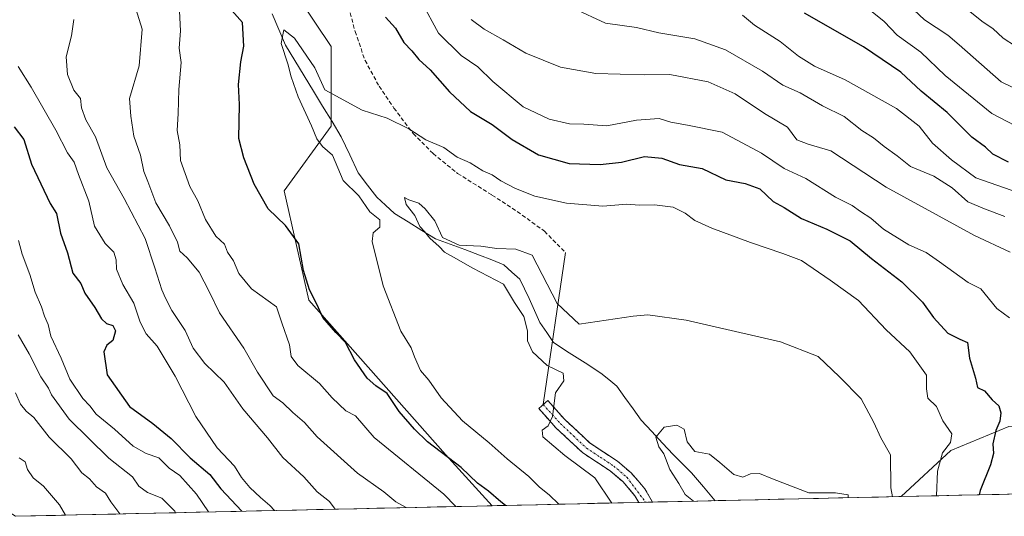
# Model space of a CAD drawing. Units: metres. Extents: x 651539 to 654997, y 4741666 to 4744055.
# Drawn here: x 654316 to 654560, y 4741727 to 4741850 of the extents above; entities that cross this region are included whole.
import ezdxf

# ---------------------------------------------------------------- set-up
doc = ezdxf.new("R2010")
doc.units = ezdxf.units.M
doc.header["$MEASUREMENT"] = 0
doc.linetypes.add('TRAZO_Y_PUNTO', pattern=[1, 0.5, -0.25, 0, -0.25])
doc.linetypes.add('TRAZOSX2', pattern=[1.5, 1, -0.5])
for name, color, linetype, lineweight in [('Arbolado forestal CxS', 92, 'Continuous', 0), ('Camino', 19, 'TRAZOSX2', 0), ('Camino Cxs', 19, 'Continuous', 0), ('Camino eje', 19, 'TRAZO_Y_PUNTO', 0), ('Corriente natural lineal', 142, 'Continuous', 13), ('Curva de nivel maestra', 36, 'Continuous', 30), ('Curva de nivel normal', 36, 'Continuous', 0), ('Layer 0', 7, 'Continuous', 0), ('Municipio CxS', 142, 'Continuous', 0), ('Senda', 19, 'TRAZOSX2', 0)]:
    doc.layers.add(name, color=color, linetype=linetype, lineweight=lineweight)

# ---------------------------------------------------------------- blocks, each defined once
blk = doc.blocks.new('*U154')
at = {"layer": 'Arbolado forestal CxS', "color": 92, "linetype": 'Continuous', "lineweight": 0}
blk.add_polyline3d([(654561.36, 4741749.26, 727.83), (654547, 4741743.27, 722.24), (654534.61, 4741731.84, 716.91), (654433.14, 4741729.58, 726.93), (654433.14, 4741729.58, 726.93), (654421.62, 4741742.26, 725.71), (654387.69, 4741780.53, 725.38), (654381.52, 4741807.68, 723.07), (654393.24, 4741823.73, 718.21), (654393.24, 4741843.47, 722.18), (654365.48, 4741884.82, 725.86), (654338.95, 4741913.21, 728.26), (654327.85, 4741933.58, 730.43), (654277.26, 4741979.25, 738.78), (654257.6, 4742000.45, 741.49), (654242.41, 4742016.42, 744.04), (654232.57, 4742024.96, 745.42), (654208.6, 4742037.43, 747.26), (654186.18, 4742060.13, 751.43)], dxfattribs=at)
blk = doc.blocks.new('*U155')
at = {"layer": 'Arbolado forestal CxS', "color": 92, "linetype": 'Continuous', "lineweight": 0}
blk.add_polyline3d([(654534.61, 4741731.84, 716.91), (654547, 4741743.27, 722.24), (654561.36, 4741749.26, 727.83), (654587.69, 4741750.45, 740.2), (654621.21, 4741734.89, 753.79), (654628.82, 4741733.94, 756.97), (654534.61, 4741731.84, 716.91)], close=True, dxfattribs=at)
blk = doc.blocks.new('*U161')
at = {"layer": 'Arbolado forestal CxS', "color": 92, "linetype": 'Continuous', "lineweight": 0}
blk.add_polyline3d([(654186.18, 4742060.13, 751.43), (654208.6, 4742037.43, 747.26), (654232.57, 4742024.96, 745.42), (654242.41, 4742016.42, 744.04), (654257.6, 4742000.45, 741.49), (654277.26, 4741979.25, 738.78), (654327.85, 4741933.58, 730.43), (654338.95, 4741913.21, 728.26), (654365.48, 4741884.82, 725.86), (654393.24, 4741843.47, 722.18), (654393.24, 4741823.73, 718.21), (654381.52, 4741807.68, 723.07), (654387.69, 4741780.53, 725.38), (654421.62, 4741742.26, 725.71), (654433.14, 4741729.58, 726.93)], dxfattribs=at)
blk = doc.blocks.new('*U162')
at = {"layer": 'Arbolado forestal CxS', "color": 92, "linetype": 'Continuous', "lineweight": 0}
blk.add_polyline3d([(654628.82, 4741733.94, 756.97), (654621.21, 4741734.89, 753.79), (654587.69, 4741750.45, 740.2), (654561.36, 4741749.26, 727.83), (654547, 4741743.27, 722.24), (654534.61, 4741731.84, 716.91)], dxfattribs=at)
blk = doc.blocks.new('*U169')
at = {"layer": 'Arbolado forestal CxS', "color": 92, "linetype": 'Continuous', "lineweight": 0}
blk.add_polyline3d([(654186.18, 4742060.13, 751.43), (654208.6, 4742037.43, 747.26), (654232.57, 4742024.96, 745.42), (654242.41, 4742016.42, 744.04), (654257.6, 4742000.45, 741.49), (654277.26, 4741979.25, 738.78), (654327.85, 4741933.58, 730.43), (654338.95, 4741913.21, 728.26), (654365.48, 4741884.82, 725.86), (654393.24, 4741843.47, 722.18), (654393.24, 4741823.73, 718.21), (654381.52, 4741807.68, 723.07), (654387.69, 4741780.53, 725.38), (654421.62, 4741742.26, 725.71), (654433.14, 4741729.58, 726.93)], dxfattribs=at)
blk = doc.blocks.new('*U170')
at = {"layer": 'Arbolado forestal CxS', "color": 92, "linetype": 'Continuous', "lineweight": 0}
blk.add_polyline3d([(654628.82, 4741733.94, 756.97), (654621.21, 4741734.89, 753.79), (654587.69, 4741750.45, 740.2), (654561.36, 4741749.26, 727.83), (654547, 4741743.27, 722.24), (654534.61, 4741731.84, 716.91)], dxfattribs=at)
blk = doc.blocks.new('*U178')
at = {"layer": 'Curva de nivel normal', "color": 36, "linetype": 'Continuous', "lineweight": 0}
blk.add_polyline3d([(654327.32, 4741727.23, 770), (654325.83, 4741729.83, 770), (654321.88, 4741734.41, 770), (654319.31, 4741736.51, 770), (654317.86, 4741738.57, 770), (654317.27, 4741740.47, 770), (654315.85, 4741741.44, 770)], dxfattribs=at)
blk = doc.blocks.new('*U182')
at = {"layer": 'Curva de nivel normal', "color": 36, "linetype": 'Continuous', "lineweight": 0}
for points in [[(654424.13, 4741729.38, 730), (654421.15, 4741732.43, 730), (654403.85, 4741746.5, 730), (654399.27, 4741751.86, 730), (654396.83, 4741753.13, 730), (654393.45, 4741756.33, 730), (654390.35, 4741759.85, 730), (654384.96, 4741764.35, 730), (654383.31, 4741766.57, 730), (654382.9, 4741769.5, 730), (654380.97, 4741774.89, 730), (654379.65, 4741778.91, 730), (654373.44, 4741783.37, 730), (654370.28, 4741787.2, 730), (654369.02, 4741790.27, 730), (654367.51, 4741792.46, 730), (654366.72, 4741794.42, 730), (654364.58, 4741796.42, 730), (654362.08, 4741800.59, 730), (654360.12, 4741805.16, 730), (654358.17, 4741808.7, 730), (654355.86, 4741815.16, 730), (654355.7, 4741819.05, 730), (654355.05, 4741822.66, 730), (654355.25, 4741826.86, 730), (654355.39, 4741832.78, 730), (654355.97, 4741839.52, 730), (654355.54, 4741843, 730), (654355.83, 4741847.36, 730), (654355.55, 4741852.24, 730)], [(654415.65, 4741854.53, 730), (654419.81, 4741846.79, 730), (654425.48, 4741841.22, 730), (654429.59, 4741838.4, 730), (654433.32, 4741834.78, 730), (654440.84, 4741828.48, 730), (654447.29, 4741825.43, 730), (654452.39, 4741824.3, 730), (654455.88, 4741824.19, 730), (654461.62, 4741823.78, 730), (654468.95, 4741825.21, 730), (654474.62, 4741825.56, 730), (654477.53, 4741824.67, 730), (654481.66, 4741823.93, 730), (654490.27, 4741822.23, 730), (654500.03, 4741817.04, 730), (654505.62, 4741813.24, 730), (654510.97, 4741810.69, 730), (654518.36, 4741806.07, 730), (654522.49, 4741804.04, 730), (654524.56, 4741802.57, 730), (654527.12, 4741800.92, 730), (654530.29, 4741798.18, 730), (654536.58, 4741794.27, 730), (654540.88, 4741792.34, 730), (654544.14, 4741790.09, 730), (654551.27, 4741784.97, 730), (654554.39, 4741783.34, 730), (654558.41, 4741778.5, 730), (654561.52, 4741776.18, 730)]]:
    blk.add_polyline3d(points, dxfattribs=at)
blk = doc.blocks.new('*U185')
at = {"layer": 'Curva de nivel normal', "color": 36, "linetype": 'Continuous', "lineweight": 0}
blk.add_polyline3d([(654462.86, 4741730.24, 715), (654458.65, 4741736.47, 715), (654451.23, 4741742.03, 715), (654445.71, 4741746.66, 715), (654445.56, 4741748.35, 715), (654447.1, 4741749.39, 715), (654448.13, 4741751.68, 715), (654448.91, 4741757.56, 715), (654450.98, 4741760.56, 715), (654450.8, 4741762.46, 715), (654446.84, 4741764.38, 715), (654443.18, 4741767.7, 715), (654441.97, 4741770.45, 715), (654441.92, 4741772.92, 715), (654441.02, 4741776.49, 715), (654438.71, 4741779.98, 715), (654435.94, 4741784.54, 715), (654428.36, 4741788.48, 715), (654423.59, 4741791.25, 715), (654421.31, 4741792.42, 715), (654419.98, 4741793.82, 715), (654417.68, 4741795.94, 715), (654416.41, 4741797.58, 715), (654415.24, 4741798.84, 715), (654413.96, 4741801.51, 715), (654411.8, 4741804.25, 715), (654411.4, 4741806.01, 715), (654412.45, 4741805.39, 715), (654415.01, 4741804.61, 715), (654416.57, 4741803.16, 715), (654418.97, 4741800.23, 715), (654420.82, 4741796.08, 715), (654424.95, 4741794.21, 715), (654430.33, 4741793.92, 715), (654434.29, 4741793.37, 715), (654439.06, 4741793.21, 715), (654443.07, 4741791.67, 715), (654449.29, 4741779.72, 715), (654454.77, 4741774.56, 715), (654468.12, 4741776.54, 715), (654471.75, 4741776.87, 715), (654481.28, 4741775.61, 715), (654504.72, 4741770.22, 715), (654514.06, 4741766.6, 715), (654519.36, 4741761.51, 715), (654524.7, 4741756.12, 715), (654527.9, 4741750.24, 715), (654529.57, 4741746.4, 715), (654532.02, 4741742.16, 715), (654532.04, 4741734.04, 715), (654532.48, 4741731.79, 715)], dxfattribs=at)
blk = doc.blocks.new('*U192')
at = {"layer": 'Curva de nivel normal', "color": 36, "linetype": 'Continuous', "lineweight": 0}
for points in [[(654340.81, 4741727.53, 765), (654338.59, 4741730.53, 765), (654337.23, 4741732.66, 765), (654334.98, 4741734.24, 765), (654333.22, 4741736.25, 765), (654331.35, 4741737.72, 765), (654328.72, 4741741.17, 765), (654323.26, 4741746.56, 765), (654319.42, 4741751.44, 765), (654317.58, 4741753.05, 765), (654316.17, 4741754.75, 765), (654314.86, 4741757.54, 765)], [(654551.39, 4741852.42, 765), (654554.97, 4741849.45, 765), (654557.38, 4741847.9, 765), (654559.98, 4741845.54, 765), (654563.05, 4741843.57, 765)]]:
    blk.add_polyline3d(points, dxfattribs=at)
blk = doc.blocks.new('*U203')
at = {"layer": 'Curva de nivel normal', "color": 36, "linetype": 'Continuous', "lineweight": 0}
for points in [[(654564.9, 4741822.78, 755), (654557.14, 4741826.85, 755), (654545.54, 4741836.29, 755), (654539.49, 4741842.09, 755), (654533.68, 4741846.28, 755), (654530.4, 4741849.64, 755), (654527.48, 4741852.07, 755)], [(654315.62, 4741795.31, 755), (654316.58, 4741791.99, 755), (654318.46, 4741786.89, 755), (654319.82, 4741782.56, 755), (654321.35, 4741778.89, 755), (654322.08, 4741776.56, 755), (654323, 4741774.51, 755), (654323.68, 4741771.6, 755), (654326.26, 4741766.18, 755), (654328.36, 4741760.94, 755), (654331.62, 4741756.2, 755), (654333.31, 4741754.36, 755), (654334.94, 4741752.25, 755), (654339.43, 4741748.53, 755), (654344.11, 4741744.36, 755), (654347.3, 4741742.55, 755), (654350.45, 4741741.44, 755), (654353.02, 4741738.9, 755), (654355.7, 4741737.04, 755), (654359.82, 4741732.42, 755), (654362.8, 4741728.02, 755)]]:
    blk.add_polyline3d(points, dxfattribs=at)
blk = doc.blocks.new('*U204')
at = {"layer": 'Curva de nivel normal', "color": 36, "linetype": 'Continuous', "lineweight": 0}
blk.add_polyline3d([(654483.1, 4741730.69, 710), (654481.05, 4741732.34, 710), (654479.44, 4741735.05, 710), (654477.28, 4741738.56, 710), (654475.79, 4741742.41, 710), (654474.56, 4741744.2, 710), (654473.74, 4741746.57, 710), (654475.83, 4741749.05, 710), (654478.96, 4741749.56, 710), (654480.81, 4741748.56, 710), (654481.53, 4741745.45, 710), (654483.46, 4741743.02, 710), (654487.09, 4741742.37, 710), (654489.64, 4741740.26, 710), (654493.11, 4741737.35, 710), (654495.32, 4741736.62, 710), (654497.28, 4741737.44, 710), (654499.53, 4741737.57, 710), (654502.72, 4741736.24, 710), (654506.34, 4741734.87, 710), (654511.73, 4741732.75, 710), (654518.38, 4741732.77, 710), (654521.47, 4741732.31, 710), (654521.53, 4741731.55, 710)], dxfattribs=at)
blk = doc.blocks.new('*U206')
at = {"layer": 'Curva de nivel normal', "color": 36, "linetype": 'Continuous', "lineweight": 0}
for points in [[(654411.84, 4741729.11, 735), (654409.3, 4741730.57, 735), (654406.25, 4741733.02, 735), (654399.73, 4741737.65, 735), (654389.78, 4741746.66, 735), (654386.58, 4741750.23, 735), (654383.69, 4741752.7, 735), (654381.23, 4741755.11, 735), (654378.86, 4741756.86, 735), (654374.97, 4741762.72, 735), (654371.54, 4741768.63, 735), (654365.5, 4741777.41, 735), (654362.96, 4741782.71, 735), (654360.45, 4741787.53, 735), (654357.5, 4741791.07, 735), (654355.64, 4741792.7, 735), (654355.09, 4741794.91, 735), (654353.12, 4741799, 735), (654349.74, 4741804.65, 735), (654347.75, 4741809.99, 735), (654346.72, 4741812.46, 735), (654345.93, 4741816.52, 735), (654344.23, 4741821.24, 735), (654343.5, 4741826.14, 735), (654343.17, 4741830.55, 735), (654345.61, 4741838.66, 735), (654346.29, 4741847.72, 735), (654344.05, 4741855.28, 735)], [(654427.95, 4741850.13, 735), (654431.18, 4741847.77, 735), (654435.89, 4741845.14, 735), (654441.5, 4741841.76, 735), (654450.08, 4741838.33, 735), (654458.85, 4741836.75, 735), (654470.95, 4741836.42, 735), (654477.28, 4741836.48, 735), (654486.79, 4741834.73, 735), (654493.46, 4741831.73, 735), (654500.7, 4741826.83, 735), (654506.44, 4741823.47, 735), (654508.79, 4741820.35, 735), (654511.59, 4741819.24, 735), (654517.16, 4741817.54, 735), (654530.95, 4741808.56, 735), (654552.87, 4741796.6, 735), (654561.67, 4741792.45, 735)]]:
    blk.add_polyline3d(points, dxfattribs=at)
blk = doc.blocks.new('*U207')
at = {"layer": 'Curva de nivel normal', "color": 36, "linetype": 'Continuous', "lineweight": 0}
for points in [[(654394.2, 4741728.72, 740), (654392.81, 4741730.66, 740), (654389.75, 4741733.02, 740), (654386.48, 4741736.74, 740), (654381.26, 4741741.52, 740), (654377.46, 4741746.39, 740), (654371.32, 4741753.62, 740), (654366.7, 4741760.19, 740), (654361.84, 4741764.87, 740), (654358.98, 4741768.67, 740), (654357, 4741773.02, 740), (654353.72, 4741777.97, 740), (654352.1, 4741781.02, 740), (654351.22, 4741783.13, 740), (654349.49, 4741788.56, 740), (654347.11, 4741795.85, 740), (654341.83, 4741805.8, 740), (654337.58, 4741813.39, 740), (654334.72, 4741821.02, 740), (654332.38, 4741825.28, 740), (654331.31, 4741828.22, 740), (654331.06, 4741830.56, 740), (654329.39, 4741832.61, 740), (654327.79, 4741836.47, 740), (654327.51, 4741840.86, 740), (654328.76, 4741846.11, 740), (654329.36, 4741850.18, 740)], [(654453.42, 4741852.87, 740), (654461.28, 4741849.26, 740), (654468.95, 4741848.16, 740), (654474.56, 4741846.82, 740), (654483.46, 4741845.39, 740), (654491.05, 4741842.64, 740), (654500.22, 4741837.31, 740), (654505.3, 4741833.89, 740), (654509.58, 4741831.99, 740), (654515.16, 4741828.78, 740), (654520.51, 4741826.11, 740), (654524.91, 4741822.65, 740), (654527.76, 4741820.8, 740), (654530.39, 4741818.63, 740), (654533.62, 4741816.37, 740), (654536.99, 4741813.66, 740), (654542.77, 4741811.3, 740), (654547.29, 4741808.38, 740), (654551.19, 4741804.95, 740), (654555.36, 4741803.23, 740), (654560.39, 4741801.3, 740)]]:
    blk.add_polyline3d(points, dxfattribs=at)
blk = doc.blocks.new('*U212')
at = {"layer": 'Curva de nivel normal', "color": 36, "linetype": 'Continuous', "lineweight": 0}
for points in [[(654354.61, 4741727.83, 760), (654354.47, 4741728.23, 760), (654351.24, 4741731.48, 760), (654347.64, 4741732.89, 760), (654345.54, 4741734.42, 760), (654343.9, 4741736.71, 760), (654338.04, 4741741.35, 760), (654328.25, 4741751.01, 760), (654323.85, 4741757.1, 760), (654323.11, 4741758.72, 760), (654321.16, 4741761.53, 760), (654318.26, 4741767.21, 760), (654315.6, 4741771.93, 760)], [(654537.8, 4741852.53, 760), (654540.46, 4741850.06, 760), (654546.24, 4741846.26, 760), (654549.06, 4741843.86, 760), (654559.42, 4741834.7, 760), (654566.97, 4741831.02, 760)]]:
    blk.add_polyline3d(points, dxfattribs=at)
blk = doc.blocks.new('*U222')
at = {"layer": 'Curva de nivel normal', "color": 36, "linetype": 'Continuous', "lineweight": 0}
blk.add_polyline3d([(654449.67, 4741729.95, 720), (654447.33, 4741732.27, 720), (654444.91, 4741734.18, 720), (654442.25, 4741736.85, 720), (654436.92, 4741741.22, 720), (654432.46, 4741745.2, 720), (654425.78, 4741750.62, 720), (654420.5, 4741756.35, 720), (654417.44, 4741760.72, 720), (654415.42, 4741763.14, 720), (654413.86, 4741766.46, 720), (654413.09, 4741768.73, 720), (654410.48, 4741772.9, 720), (654406.12, 4741784.09, 720), (654403.37, 4741795.06, 720), (654403.64, 4741797.23, 720), (654405.33, 4741798.65, 720), (654405.26, 4741800.45, 720), (654402.85, 4741802.48, 720), (654400.05, 4741806.45, 720), (654396.2, 4741810.22, 720), (654393.51, 4741816.5, 720), (654391.09, 4741818.62, 720), (654389.64, 4741820.55, 720), (654388.37, 4741823.76, 720), (654385.04, 4741831, 720), (654383.26, 4741835.91, 720), (654382.48, 4741839.17, 720), (654380.8, 4741844.22, 720), (654381.44, 4741847.62, 720), (654384.13, 4741845.55, 720), (654389.2, 4741838.16, 720), (654391.66, 4741832.74, 720), (654400.9, 4741827.65, 720), (654407.09, 4741825.67, 720), (654412.48, 4741823.07, 720), (654416.72, 4741820.32, 720), (654421.16, 4741818.42, 720), (654424.45, 4741816.04, 720), (654427.67, 4741814.6, 720), (654430.84, 4741812.64, 720), (654433.19, 4741811.64, 720), (654435.33, 4741810.14, 720), (654438.95, 4741808.21, 720), (654443.74, 4741806.32, 720), (654451.58, 4741804.6, 720), (654460.62, 4741803.88, 720), (654466.61, 4741804.32, 720), (654469.61, 4741804.07, 720), (654473.48, 4741804.18, 720), (654478.07, 4741803.58, 720), (654481.09, 4741802.11, 720), (654483.42, 4741800.3, 720), (654487.64, 4741798.41, 720), (654497.28, 4741794.85, 720), (654505.32, 4741792.13, 720), (654509.94, 4741790.37, 720), (654517.07, 4741785.48, 720), (654524.1, 4741780.48, 720), (654530.9, 4741773.19, 720), (654536.78, 4741767.74, 720), (654540.93, 4741761.98, 720), (654540.94, 4741758.6, 720), (654541.27, 4741756.24, 720), (654543.41, 4741754.15, 720), (654545.01, 4741750.65, 720), (654547.18, 4741747.39, 720), (654546.9, 4741745.24, 720), (654544.86, 4741742.71, 720), (654543.69, 4741738.17, 720), (654543.45, 4741732.04, 720)], dxfattribs=at)
blk = doc.blocks.new('*U229')
at = {"layer": 'Curva de nivel normal', "color": 36, "linetype": 'Continuous', "lineweight": 0}
for points in [[(654379.12, 4741728.38, 745), (654378.01, 4741729.59, 745), (654375.67, 4741731.6, 745), (654373.08, 4741734.1, 745), (654371, 4741736.59, 745), (654369.24, 4741739.38, 745), (654364.95, 4741743.92, 745), (654359.61, 4741751.71, 745), (654354.48, 4741761.74, 745), (654350.06, 4741769.16, 745), (654347.36, 4741772.19, 745), (654345.82, 4741775.07, 745), (654344.3, 4741779.81, 745), (654341.56, 4741784.46, 745), (654339.98, 4741788.22, 745), (654339.89, 4741790.55, 745), (654339.26, 4741792.47, 745), (654337.13, 4741794.56, 745), (654334.48, 4741798.86, 745), (654333.12, 4741805.14, 745), (654330.54, 4741811.68, 745), (654329.42, 4741814.8, 745), (654327.8, 4741817.05, 745), (654324.92, 4741822.74, 745), (654318.8, 4741833.37, 745), (654315.56, 4741838.46, 745)], [(654495.27, 4741851.19, 745), (654498.29, 4741848.78, 745), (654504.65, 4741844.72, 745), (654509.17, 4741841.04, 745), (654513.11, 4741838.55, 745), (654520.76, 4741835.16, 745), (654533.52, 4741828.04, 745), (654539.14, 4741823.7, 745), (654542.46, 4741819.46, 745), (654547.12, 4741815.32, 745), (654553.13, 4741810.89, 745), (654563.88, 4741807.16, 745)]]:
    blk.add_polyline3d(points, dxfattribs=at)
blk = doc.blocks.new('*U235')
at = {"layer": 'Curva de nivel maestra', "color": 36, "linetype": 'Continuous', "lineweight": 30}
for points in [[(654436.500964, 4741729.657584, 725), (654435.29, 4741730.57, 725), (654432.22, 4741733.16, 725), (654429.54, 4741735.16, 725), (654425.44, 4741739.04, 725), (654417.12, 4741745.4, 725), (654413.92, 4741748.53, 725), (654410.08, 4741752.93, 725), (654407.14, 4741757.39, 725), (654404.34, 4741759.3, 725), (654402.18, 4741761.23, 725), (654398.98, 4741765.76, 725), (654396.79, 4741770.02, 725), (654394.4, 4741772.53, 725), (654391.18, 4741776.25, 725), (654389.72, 4741779.43, 725), (654387.82, 4741783.08, 725), (654386.33, 4741787.92, 725), (654385.23, 4741794.48, 725), (654381.86, 4741799.1, 725), (654377.63, 4741803.21, 725), (654374.09, 4741809.34, 725), (654371.57, 4741815.82, 725), (654370.27, 4741820.61, 725), (654370.48, 4741829.09, 725), (654370.24, 4741833.99, 725), (654370.84, 4741839.66, 725), (654371.52, 4741843.54, 725), (654371.24, 4741849.43, 725), (654368.6, 4741852.37, 725)], [(654406.68, 4741850.72, 725), (654409.15, 4741847.96, 725), (654411.29, 4741844.45, 725), (654413.27, 4741842.35, 725), (654414.95, 4741840.19, 725), (654417.77, 4741837.7, 725), (654422.59, 4741832.18, 725), (654427.75, 4741827.34, 725), (654433.18, 4741824.11, 725), (654438.13, 4741820.39, 725), (654444.64, 4741816.58, 725), (654452.29, 4741814.46, 725), (654459.96, 4741814.22, 725), (654465.29, 4741814.78, 725), (654470.99, 4741816.16, 725), (654475.29, 4741815.73, 725), (654479.61, 4741814.16, 725), (654485.28, 4741813.2, 725), (654491.12, 4741810.4, 725), (654495.98, 4741809.45, 725), (654499.54, 4741808.14, 725), (654502.87, 4741805.05, 725), (654505.59, 4741803.52, 725), (654509.92, 4741800.78, 725), (654516.17, 4741798.12, 725), (654521.96, 4741795.24, 725), (654527.31, 4741790.92, 725), (654534.8, 4741785.09, 725), (654539.93, 4741780.04, 725), (654542.69, 4741776.29, 725), (654546.24, 4741772.38, 725), (654549.19, 4741770.87, 725), (654551.11, 4741770.08, 725), (654551.56, 4741766.13, 725), (654553.1, 4741761.18, 725), (654553.62, 4741758.85, 725), (654555.28, 4741758.07, 725), (654557.26, 4741755.87, 725), (654558.88, 4741754.34, 725), (654559.34, 4741752.63, 725), (654559.11, 4741750.58, 725), (654558.16, 4741748.23, 725), (654557.42, 4741744.89, 725), (654557.53, 4741742.56, 725), (654556.81, 4741739.7, 725), (654554.27, 4741733.37, 725), (654554.013685, 4741732.273447, 725)]]:
    blk.add_polyline3d(points, dxfattribs=at)
blk = doc.blocks.new('*U236')
at = {"layer": 'Curva de nivel maestra', "color": 36, "linetype": 'Continuous', "lineweight": 30}
for points in [[(654561.3, 4741814.8, 750), (654557.37, 4741816.76, 750), (654555.56, 4741818.45, 750), (654552.14, 4741820.98, 750), (654546.07, 4741827.05, 750), (654539.62, 4741832.41, 750), (654534.54, 4741837.05, 750), (654525.27, 4741843.38, 750), (654510.68, 4741851.72, 750)], [(654314.56, 4741823.54, 750), (654316.94, 4741820.38, 750), (654318.84, 4741814.3, 750), (654323.51, 4741804.52, 750), (654325.11, 4741802.01, 750), (654326.05, 4741797.16, 750), (654327.82, 4741792.28, 750), (654329.13, 4741787.26, 750), (654331.08, 4741784.71, 750), (654332.1, 4741782.26, 750), (654334.55, 4741778.73, 750), (654336.24, 4741775.9, 750), (654337.46, 4741774.75, 750), (654339.01, 4741774.27, 750), (654339.74, 4741772.92, 750), (654339.09, 4741770.56, 750), (654337.55, 4741769.41, 750), (654336.79, 4741767.7, 750), (654337.64, 4741762, 750), (654343.17, 4741754.22, 750), (654349, 4741749.97, 750), (654353.52, 4741746.26, 750), (654358.23, 4741741.47, 750), (654363.09, 4741737.35, 750), (654365.86, 4741733.79, 750), (654371.02, 4741728.2, 750)]]:
    blk.add_polyline3d(points, dxfattribs=at)

msp = doc.modelspace()

# ---------------------------------------------------------------- linework, layer by layer
at = {"layer": 'Arbolado forestal CxS', "color": 92, "linetype": 'Continuous', "lineweight": 0}
for points in [[(654186.18, 4742060.13, 751.43), (654208.6, 4742037.43, 747.26), (654232.57, 4742024.96, 745.42), (654242.41, 4742016.42, 744.04), (654257.6, 4742000.45, 741.49), (654277.26, 4741979.25, 738.78), (654327.85, 4741933.58, 730.43), (654338.95, 4741913.21, 728.26), (654365.48, 4741884.82, 725.86), (654393.24, 4741843.47, 722.18), (654393.24, 4741823.73, 718.21), (654381.52, 4741807.68, 723.07), (654387.69, 4741780.53, 725.38), (654421.62, 4741742.26, 725.71), (654433.14, 4741729.58, 726.93), (654314.9, 4741726.95, 774.16), (654314.9, 4741726.95, 774.16), (654276.87, 4741750.72, 781.65), (654239, 4741778.57, 785.99), (654189.97, 4741816.82, 794.76), (654160.02, 4741836.7, 801.45), (654145.26, 4741840.61, 805.72), (654131.31, 4741840.1, 810.23), (654105.39, 4741836.6, 817.7)], [(654628.82, 4741733.94, 756.97), (654534.61, 4741731.84, 716.91)], [(654534.61, 4741731.84, 716.91), (654433.14, 4741729.58, 726.93)], [(654433.14, 4741729.58, 726.93), (654314.9, 4741726.95, 774.16)]]:
    msp.add_polyline3d(points, dxfattribs=at)
at = {"layer": 'Camino', "color": 19, "linetype": 'TRAZOSX2', "lineweight": 0}
for points in [[(654445.86, 4741754.67), (654446.97, 4741755.67), (654451.13, 4741751), (654457.48, 4741745.06), (654464.24, 4741740.6), (654467.66, 4741737.69), (654471.05, 4741733.79), (654472.93, 4741730.47)], [(654469.54, 4741730.39), (654469.54, 4741730.4), (654468.6, 4741732.04), (654465.56, 4741735.54), (654462.44, 4741738.19), (654455.63, 4741742.69), (654448.99, 4741748.9), (654444.74, 4741753.67), (654445.86, 4741754.67)], [(654471.24, 4741730.43), (654469.54, 4741730.39)], [(654472.93, 4741730.47), (654471.24, 4741730.43)]]:
    msp.add_lwpolyline(points, dxfattribs=at)
at = {"layer": 'Camino Cxs', "color": 19, "linetype": 'Continuous', "lineweight": 0}
msp.add_polyline3d([(654472.93, 4741730.47, 711.4), (654469.54, 4741730.39, 712.32), (654469.54, 4741730.4, 712.32), (654468.6, 4741732.04, 712.6), (654465.56, 4741735.54, 713.11), (654462.44, 4741738.19, 713.18), (654459.04, 4741740.44, 713.68), (654455.63, 4741742.69, 713.72), (654452.31, 4741745.8, 714.28), (654448.99, 4741748.9, 714.75), (654446.87, 4741751.29, 714.97), (654444.74, 4741753.67, 715.39), (654446.97, 4741755.67, 715.05), (654449.05, 4741753.34, 714.8), (654451.13, 4741751, 714.59), (654454.31, 4741748.03, 714.16), (654457.48, 4741745.06, 713.34), (654460.86, 4741742.83, 712.85), (654464.24, 4741740.6, 712.77), (654467.66, 4741737.69, 712.41), (654469.36, 4741735.74, 712.28), (654471.05, 4741733.79, 711.92), (654472.93, 4741730.47, 711.4)], close=True, dxfattribs=at)
at = {"layer": 'Camino eje', "color": 19, "linetype": 'TRAZO_Y_PUNTO', "lineweight": 0}
msp.add_lwpolyline([(654445.86, 4741754.67), (654450.06, 4741749.95), (654456.56, 4741743.88), (654459.96, 4741741.63), (654463.34, 4741739.4), (654466.61, 4741736.62), (654471.24, 4741730.44), (654471.24, 4741730.43)], dxfattribs=at)
at = {"layer": 'Corriente natural lineal', "color": 142, "linetype": 'Continuous', "lineweight": 13}
msp.add_polyline3d([(654378.55, 4741851.54, 720.82), (654380.2, 4741847.67, 720.27), (654381.86, 4741843.79, 719.44), (654384.17, 4741840, 719.45), (654386.49, 4741836.2, 718.88), (654388.8, 4741832.41, 719.71), (654391.11, 4741828.62, 718.56), (654393.43, 4741824.82, 717.2), (654395.74, 4741821.03, 717.28), (654397.84, 4741816.57, 717.73), (654399.94, 4741812.11, 717.44), (654402.23, 4741809.1, 717.49), (654404.52, 4741806.09, 717.54), (654406.71, 4741804.07, 717.96), (654408.9, 4741802.05, 717.47), (654412.31, 4741799.95, 716.79), (654415.72, 4741797.86, 715.63), (654419.13, 4741795.76, 715.91), (654422.77, 4741794.42, 715.21), (654426.42, 4741793.08, 714.54), (654430.06, 4741791.74, 714.56), (654433.06, 4741790.53, 714.37), (654436.05, 4741789.32, 713.9), (654438.05, 4741787.53, 713.83), (654440.04, 4741785.74, 713.57), (654441.21, 4741783.37, 712.87), (654442.37, 4741780.99, 712.88), (654443.7, 4741778.01, 713.12), (654445.02, 4741775.02, 713.13), (654446.7, 4741772.52, 712.03), (654448.38, 4741770.02, 712.42), (654452.31, 4741767.51, 712.08), (654456.23, 4741764.99, 712.92), (654460.16, 4741762.48, 711.9), (654462.13, 4741760.85, 711.22), (654464.09, 4741759.21, 710.75), (654466.11, 4741756.41, 710.25), (654468.12, 4741753.62, 710.17), (654470.14, 4741750.82, 710.3), (654472.78, 4741747.96, 710.04), (654475.43, 4741745.1, 709.95), (654478.07, 4741742.24, 709.51), (654480.36, 4741739.97, 708.72), (654482.65, 4741737.69, 707.96), (654485.59, 4741734.26, 706.65), (654488.53, 4741730.82, 707.38), (654488.53, 4741730.82, 707.38)], dxfattribs=at)
at = {"layer": 'Layer 0', "linetype": 'Continuous', "lineweight": 0}
msp.add_lwpolyline([(654451.37, 4741792.33), (654445.86, 4741754.67)], dxfattribs=at)
at = {"layer": 'Municipio CxS', "color": 142, "linetype": 'Continuous', "lineweight": 0}
msp.add_polyline3d([(654563.92, 4741732.49, 729.14), (654558.94, 4741732.38, 726.93), (654553.96, 4741732.27, 724.66), (654548.98, 4741732.16, 722.3), (654544, 4741732.05, 719.94), (654539.02, 4741731.94, 717.83), (654534.04, 4741731.83, 715.74), (654529.06, 4741731.72, 713.07), (654524.08, 4741731.61, 711.06), (654519.1, 4741731.5, 710.16), (654514.12, 4741731.39, 709.37), (654509.14, 4741731.27, 708.82), (654504.16, 4741731.16, 708.72), (654499.17, 4741731.05, 708.56), (654494.19, 4741730.94, 707.51), (654489.21, 4741730.83, 707.25), (654484.23, 4741730.72, 708.71), (654479.25, 4741730.61, 710.21), (654474.27, 4741730.5, 711.14), (654469.29, 4741730.39, 712.41), (654464.31, 4741730.28, 714.21), (654459.33, 4741730.17, 716.17), (654454.35, 4741730.05, 718.11), (654449.37, 4741729.94, 719.97), (654444.39, 4741729.83, 721.82), (654439.41, 4741729.72, 723.75), (654434.42, 4741729.61, 725.65), (654429.44, 4741729.5, 727.73), (654424.46, 4741729.39, 729.86), (654419.48, 4741729.28, 731.64), (654414.5, 4741729.17, 733.78), (654409.52, 4741729.06, 736.02), (654404.54, 4741728.95, 737.46), (654399.56, 4741728.84, 738.72), (654394.58, 4741728.72, 739.78), (654389.6, 4741728.61, 740.64), (654384.62, 4741728.5, 741.82), (654379.64, 4741728.39, 744.12), (654374.66, 4741728.28, 747.1), (654369.67, 4741728.17, 750.35), (654364.69, 4741728.06, 753.57), (654359.71, 4741727.95, 756.46), (654354.73, 4741727.84, 759.69), (654349.75, 4741727.73, 761.9), (654344.77, 4741727.62, 763.32), (654339.79, 4741727.5, 765.38), (654334.81, 4741727.39, 767.3), (654329.83, 4741727.28, 769.01), (654324.85, 4741727.17, 770.81), (654319.87, 4741727.06, 772.26), (654314.89, 4741726.95, 774.23)], dxfattribs=at)
at = {"layer": 'Senda', "color": 19, "linetype": 'TRAZOSX2', "lineweight": 0}
msp.add_lwpolyline([(654367.29, 4741902.51), (654372.08, 4741894.1), (654377.58, 4741884.25), (654381.62, 4741879.08), (654386.78, 4741872.68), (654391.57, 4741865.91), (654394.26, 4741861.31), (654397.16, 4741854.7), (654399.15, 4741847.18), (654401.64, 4741840), (654405.12, 4741833.59), (654408.79, 4741828.18), (654413.58, 4741821.86), (654418.53, 4741816.9), (654424.59, 4741811.98), (654433.12, 4741806.62), (654439.38, 4741802.53), (654446.14, 4741797.66), (654451.37, 4741792.33)], dxfattribs=at)

# ---------------------------------------------------------------- block references
at = {"layer": 'Arbolado forestal CxS', "color": 92, "linetype": 'Continuous', "lineweight": 0}
for name in ['*U154', '*U161', '*U169', '*U155', '*U162', '*U170']:
    msp.add_blockref(name, (0, 0), dxfattribs=at)
at = {"layer": 'Curva de nivel maestra', "color": 36, "linetype": 'Continuous', "lineweight": 30}
for name in ['*U236', '*U235']:
    msp.add_blockref(name, (0, 0), dxfattribs=at)
at = {"layer": 'Curva de nivel normal', "color": 36, "linetype": 'Continuous', "lineweight": 0}
for name in ['*U178', '*U192', '*U212', '*U203', '*U229', '*U207', '*U206', '*U182', '*U222', '*U185', '*U204']:
    msp.add_blockref(name, (0, 0), dxfattribs=at)

doc.saveas('drawing.dxf')
